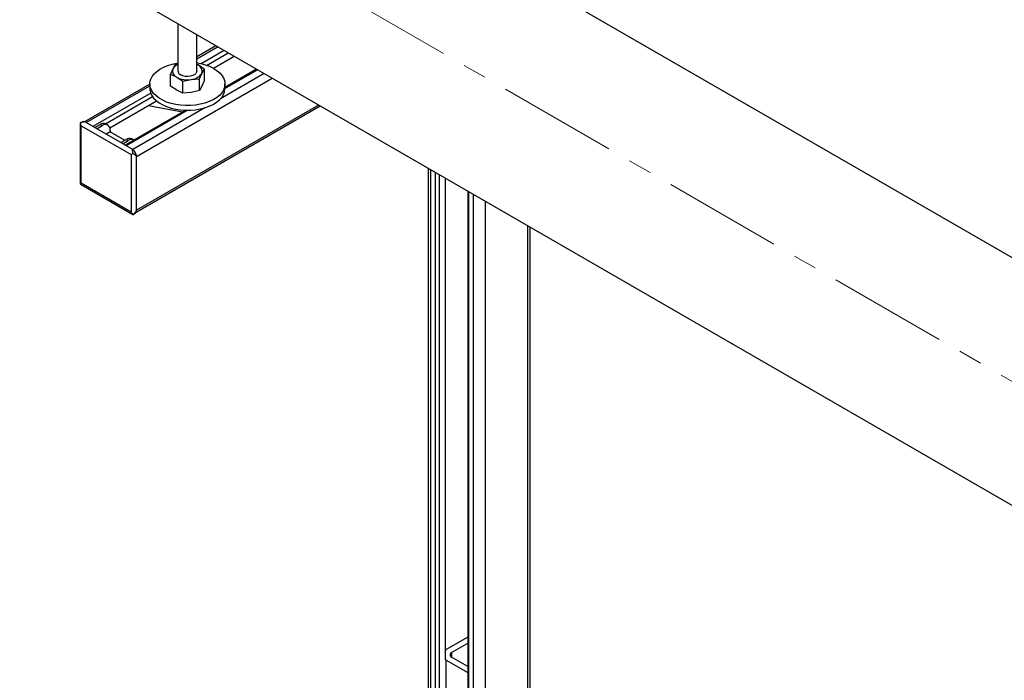
# Model space of a CAD drawing. Units: inches. Extents: x 9098 to 14168, y 512 to 4100.
# Drawn here: x 13054 to 13579, y 3045 to 3398 of the extents above; entities that cross this region are included whole.
import ezdxf

# ---------------------------------------------------------------- set-up
doc = ezdxf.new("R2010")
doc.units = ezdxf.units.IN
doc.header["$MEASUREMENT"] = 0
doc.linetypes.add('CENTERX2', pattern=[20.32, 12.7, -2.54, 2.54, -2.54])
for name, color, linetype, lineweight in [('CENTERLINE', 1, 'CENTERX2', 0), ('PIPE_SUPPORT', 5, 'Continuous', 0), ('PIPING', 3, 'Continuous', 0)]:
    doc.layers.add(name, color=color, linetype=linetype, lineweight=lineweight)

msp = doc.modelspace()

# ---------------------------------------------------------------- linework, layer by layer
at = {"layer": 'CENTERLINE', "linetype": 'CENTERX2', "lineweight": 18, "ltscale": 5}
msp.add_line((13983.87, 2973.16), (13054.05, 3509.93), dxfattribs=at)
at = {"layer": 'PIPE_SUPPORT', "linetype": 'Continuous', "lineweight": 25}
for p, q in [((13138.4, 3395.25), (13138.4, 3370.12)), ((13148.4, 3370.12), (13148.4, 3389.47)), ((13158.62, 3383.57), (13148.4, 3377.68)), ((13148.4, 3376.66), (13159.5, 3383.07)), ((13163.03, 3381.03), (13150.83, 3373.98)), ((13153.67, 3373.17), (13165.15, 3379.8)), ((13136.87, 3373.62), (13135.67, 3371.32)), ((13138.4, 3373.95), (13136.87, 3373.62)), ((13148.4, 3373.73), (13149.06, 3373.39)), ((13149.06, 3373.39), (13148.4, 3373.71)), ((13152.32, 3371.23), (13149.06, 3373.39)), ((13168.34, 3377.96), (13157.27, 3371.58)), ((13135.67, 3371.32), (13134.48, 3368.47)), ((13134.48, 3362.15), (13134.48, 3368.47)), ((13134.48, 3368.47), (13137.74, 3366.86)), ((13149.93, 3366.08), (13151.13, 3368.93)), ((13151.13, 3368.93), (13152.32, 3371.23)), ((13152.32, 3371.23), (13152.32, 3364.91)), ((13184.25, 3368.78), (13161.07, 3355.4)), ((13180.27, 3371.08), (13163.4, 3361.34)), ((13163.4, 3360.83), (13180.71, 3370.82)), ((13123.4, 3363.24), (13088.63, 3343.17)), ((13116.22, 3324.61), (13188.49, 3366.33)), ((13123.4, 3363.26), (13123.4, 3360.81)), ((13137.74, 3366.86), (13141.01, 3364.7)), ((13141.01, 3364.7), (13145.47, 3365.66)), ((13141.01, 3358.38), (13141.01, 3364.7)), ((13145.47, 3365.66), (13149.93, 3366.08)), ((13149.93, 3359.76), (13149.93, 3366.08)), ((13152.32, 3364.91), (13151.13, 3362.07)), ((13163.4, 3360.81), (13163.4, 3363.26)), ((13089.53, 3342.68), (13123.4, 3362.23)), ((13123.84, 3358.4), (13093.06, 3340.63)), ((13137.74, 3360), (13134.48, 3362.15)), ((13141.01, 3358.38), (13137.74, 3360)), ((13145.47, 3358.8), (13141.01, 3358.38)), ((13149.93, 3359.76), (13145.47, 3358.8)), ((13151.13, 3362.07), (13149.93, 3359.76)), ((13099.76, 3342.05), (13124.83, 3356.52)), ((13126.96, 3354.08), (13102.12, 3339.74)), ((13142.51, 3349.28), (13110.3, 3330.68)), ((13110.74, 3330.43), (13143.37, 3349.27)), ((13152.78, 3350.61), (13114.28, 3328.39)), ((13116.04, 3294.91), (13214.12, 3351.53)), ((13213.24, 3352.04), (13116.22, 3296.03)), ((13140.71, 3348.24), (13122.69, 3351.62)), ((13086.29, 3342.4), (13086.29, 3310.48)), ((13087.49, 3343.14), (13086.32, 3342.47)), ((13086.32, 3342.47), (13086.32, 3342.4)), ((13094.12, 3340.03), (13088.82, 3343.09)), ((13101.01, 3341.34), (13099.95, 3341.96)), ((13086.88, 3340.94), (13113.39, 3325.63)), ((13086.88, 3310.32), (13086.88, 3340.94)), ((13094.12, 3340.03), (13096.95, 3341.66)), ((13095.18, 3339.41), (13094.12, 3340.03)), ((13095.18, 3339.41), (13098.01, 3341.05)), ((13107.92, 3332.06), (13095.18, 3339.41)), ((13096.95, 3341.66), (13098.01, 3341.05)), ((13102.25, 3337.78), (13100.13, 3336.56)), ((13102.25, 3338.6), (13102.25, 3337.78)), ((13102.25, 3337.78), (13110.04, 3333.28)), ((13107.92, 3332.06), (13110.75, 3333.69)), ((13108.98, 3331.45), (13107.92, 3332.06)), ((13108.98, 3331.45), (13111.81, 3333.08)), ((13114.28, 3328.39), (13108.98, 3331.45)), ((13110.75, 3333.69), (13111.81, 3333.08)), ((13114.81, 3333.38), (13113.75, 3333.99)), ((13113.39, 3325.63), (13113.39, 3295.01)), ((13116.22, 3295.62), (13116.22, 3325.02)), ((13271.7, 3318.29), (13271.7, 3031.56)), ((13273.02, 3317.53), (13273.02, 3030.8)), ((13275.5, 3316.1), (13275.5, 3029.37)), ((13086.3, 3310.48), (13086.32, 3310)), ((13277.62, 3314.88), (13277.62, 3028.15)), ((13280.8, 3313.04), (13280.8, 3056.62)), ((13086.32, 3310), (13086.75, 3309.75)), ((13086.74, 3309.72), (13114.37, 3293.77)), ((13113.39, 3295.01), (13086.88, 3310.32)), ((13292.74, 3306.15), (13292.74, 3019.42)), ((13293.18, 3305.9), (13293.18, 3019.17)), ((13295.65, 3304.47), (13295.65, 3017.74)), ((13302.01, 3300.79), (13302.01, 3017.31)), ((13114.38, 3293.77), (13114.44, 3293.77)), ((13114.44, 3293.77), (13115.61, 3294.44)), ((13324.64, 3287.73), (13324.64, 2978.64)), ((13325.96, 2980.48), (13325.96, 3286.97)), ((13292.74, 3068.48), (13281.37, 3061.91)), ((13284.19, 3060.28), (13292.74, 3065.21)), ((13280.8, 3061.54), (13281.37, 3061.91)), ((13284.19, 3060.28), (13284.19, 3057.83)), ((13281.37, 3056.2), (13280.76, 3056.6)), ((13281.37, 3056.2), (13292.74, 3049.63)), ((13281.37, 3025.99), (13281.37, 3056.2)), ((13292.74, 3052.9), (13284.19, 3057.83))]:
    msp.add_line(p, q, dxfattribs=at)
at = {"layer": 'PIPE_SUPPORT', "linetype": 'Continuous', "lineweight": 25, "flags": 128}
for points in [[(13157.54, 3371.43), (13159.3, 3370.27), (13160.78, 3368.98), (13161.94, 3367.59), (13162.78, 3366.13), (13163.27, 3364.61), (13163.4, 3363.07), (13163.18, 3361.53), (13162.6, 3360.03), (13161.68, 3358.58), (13160.44, 3357.21), (13158.89, 3355.96), (13157.06, 3354.83), (13154.99, 3353.85), (13152.72, 3353.05), (13150.28, 3352.42), (13147.71, 3351.99), (13145.07, 3351.76), (13142.4, 3351.73), (13139.75, 3351.91), (13137.16, 3352.29), (13134.68, 3352.87), (13132.36, 3353.64), (13130.24, 3354.57), (13128.35, 3355.66), (13126.73, 3356.89), (13125.4, 3358.23), (13124.4, 3359.66), (13123.74, 3361.15), (13123.43, 3362.68), (13123.47, 3364.23), (13123.87, 3365.75), (13124.62, 3367.23), (13125.7, 3368.64), (13127.1, 3369.96), (13128.8, 3371.15), (13130.75, 3372.2), (13132.92, 3373.1), (13135.29, 3373.82), (13137.8, 3374.35), (13138.4, 3374.44)], [(13148.4, 3370.12), (13148.33, 3369.63), (13147.92, 3368.88), (13147.17, 3368.22), (13146.14, 3367.71), (13144.91, 3367.37), (13143.57, 3367.24), (13142.22, 3367.32), (13140.95, 3367.61), (13139.87, 3368.08)], [(13123.4, 3360.81), (13123.43, 3360.23), (13123.74, 3358.7), (13124.4, 3357.21), (13125.4, 3355.78), (13126.73, 3354.44), (13128.35, 3353.21), (13130.24, 3352.12), (13132.36, 3351.19), (13134.68, 3350.42), (13137.16, 3349.84), (13139.75, 3349.46), (13142.4, 3349.28), (13145.07, 3349.31), (13147.71, 3349.54), (13150.28, 3349.97), (13152.72, 3350.6), (13154.99, 3351.4), (13157.06, 3352.38), (13158.89, 3353.51), (13160.44, 3354.76), (13161.68, 3356.13), (13162.6, 3357.58), (13163.18, 3359.08), (13163.4, 3360.62), (13163.4, 3360.81)]]:
    msp.add_lwpolyline(points, dxfattribs=at)
at = {"layer": 'PIPE_SUPPORT', "linetype": 'Continuous', "lineweight": 25}
for centre, radius, start, end in [((13140.46, 3368.65), 5.48, 112.0715, 150.8543), ((13144.92, 3348.52), 26.16, 61.1445, 82.3507), ((13147.81, 3370.1), 3.52, 340.539, 69.2579), ((13138.99, 3370.15), 3.52, 160.539, 249.2579), ((13140.88, 3370.36), 2.49, 185.3828, 245.9373), ((13145.04, 3372.95), 7.3, 273.4335, 326.5611), ((13143.39, 3377.76), 12.28, 242.6428, 279.7711), ((13088.1, 3341.87), 1.41, 59.5555, 115.5434), ((13098.7, 3339.21), 3.02, 65.6929, 125.6176), ((13099.66, 3339.02), 2.62, 350.786, 129.2033), ((13112.51, 3331.24), 3.02, 65.6929, 125.6176), ((13113.54, 3330.82), 2.85, 61.8332, 127.471), ((13111.53, 3324.55), 4.72, 5.7148, 54.2852), ((13114.83, 3295.6), 1.39, 303.9179, 0.9856), ((13284.66, 3059.05), 1.31, 110.7834, 249.2166)]:
    msp.add_arc(centre, radius, start, end, dxfattribs=at)
for centre, major_axis, ratio, start_param, end_param in [((13088.29, 3341.76), (-1.41, 2.45), 0.577335, 0.969522, 1.570756), ((13114.81, 3326.45), (2, 1.15), 0.00007, 1.75492, 2.356154), ((13088.29, 3311.14), (2, 1.15), 0.00007, 2.356154, 2.957387), ((13114.81, 3295.83), (-1.41, 2.45), 0.577335, 1.570756, 2.171989)]:
    msp.add_ellipse(centre, major_axis=major_axis, ratio=ratio, start_param=start_param, end_param=end_param, dxfattribs=at)
for points, knots in [([(13088.82, 3343.09), (13088.8, 3343.08), (13088.75, 3343.06), (13088.53, 3343.02), (13087.85, 3342.99), (13087.02, 3342.82), (13086.48, 3342.55), (13086.32, 3342.47)], [0, 0, 0, 0, 0.0251276, 0.0648429, 0.2457665, 0.7877703, 1, 1, 1, 1]), ([(13114.44, 3326.24), (13114.4, 3326.55), (13114.3, 3327.32), (13114.16, 3327.97), (13114.22, 3328.31), (13114.24, 3328.36), (13114.27, 3328.38), (13114.28, 3328.39)], [0, 0, 0, 0, 0.374152, 0.913015, 0.954537, 0.982426, 1, 1, 1, 1]), ([(13116.22, 3325.02), (13116.21, 3325.02), (13116.16, 3325), (13116.02, 3325.04), (13115.65, 3325.31), (13115.1, 3325.73), (13114.58, 3326.13), (13114.44, 3326.24)], [0, 0, 0, 0, 0.025128, 0.064843, 0.245766, 0.78777, 1, 1, 1, 1]), ([(13114.44, 3293.77), (13114.69, 3293.95), (13115.31, 3294.37), (13115.8, 3295.1), (13116.13, 3295.54), (13116.18, 3295.59), (13116.21, 3295.61), (13116.22, 3295.62)], [0, 0, 0, 0, 0.374152, 0.913015, 0.954537, 0.982426, 1, 1, 1, 1])]:
    msp.add_open_spline(points, degree=3, knots=knots, dxfattribs=at)
at = {"layer": 'PIPING', "linetype": 'Continuous', "lineweight": 25}
for p, q in [((13650.91, 3231.36), (13182.58, 3501.72)), ((13125.44, 3402.73), (13830.16, 2995.9))]:
    msp.add_line(p, q, dxfattribs=at)

doc.saveas('drawing.dxf')
